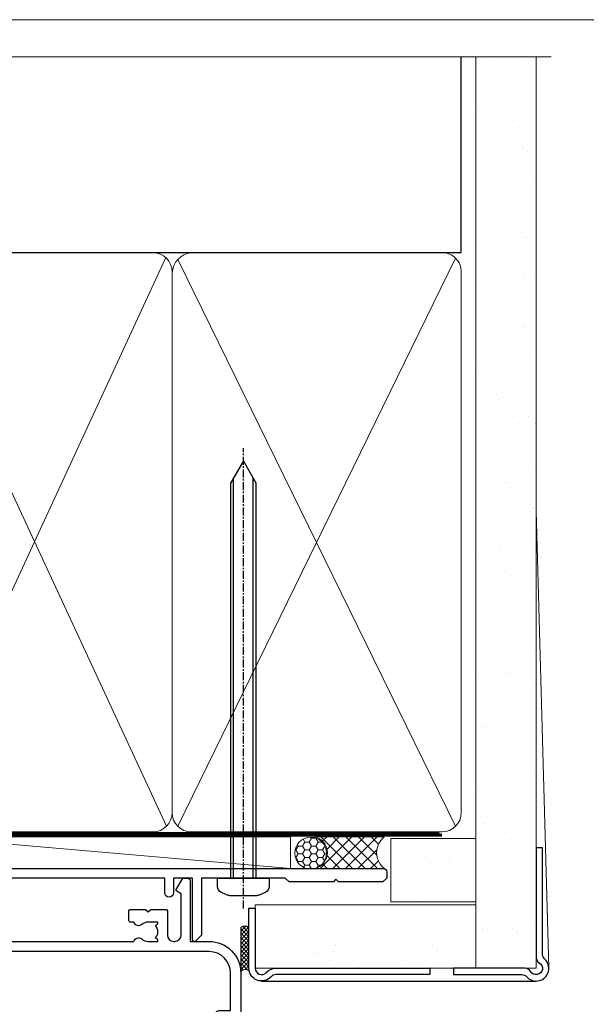
# Model space of a CAD drawing. Units: millimetres. Extents: x 0 to 224042, y -402 to 1143.
# Drawn here: x 6799 to 6889, y 539 to 695 of the extents above; entities that cross this region are included whole.
import ezdxf

# ---------------------------------------------------------------- set-up
doc = ezdxf.new("R2010")
doc.units = ezdxf.units.MM
for name, pattern in [('CENTER', [2, 1.25, -0.25, 0.25, -0.25]), ('CENTERLINE', [2, 1.25, -0.25, 0.25, -0.25]), ('Dashed', [564.4444465637206, 282.2222232818604, -282.2222232818602])]:
    doc.linetypes.add(name, pattern=pattern)
doc.layers.add('Aluminium Systems Ltd Joinery Detail', color=7, linetype='Continuous')
doc.layers.add('No Print', color=7, linetype='Continuous', plot=False)

# ---------------------------------------------------------------- blocks, each defined once
blk = doc.blocks.new('F080-21200')
at = {"flags": 128}
blk.add_lwpolyline([(1.499999999994543, 1.5), (1.500000000009095, 3.024999999999636, -0.1837465194528843), (1.885439560428496, 4.038423408327617, 0.6122479732056354), (1.400000000000546, 5.283068941077545), (1.400000000000549, 17, -0.414213562373095), (1.900000000000549, 17.5), (120.5000000000001, 17.49999999999998, 0.414213562373095), (121.0000000000001, 17.99999999999998), (121.000000000001, 18.99999999999998), (120.4000000000015, 19.59999999999943), (113.4000000000006, 19.59999999999943), (113.000000000001, 19.1999999999998), (112.6000000000004, 19.60000000000034), (105.6000000000004, 19.60000000000034), (105.000000000001, 19.00000000000089), (91.79999999997746, 19.00000000000089), (91.79999999997746, 27.91716801073254, 0.1989123673796541), (91.74142135621479, 28.05858936696982), (90.85857864374016, 28.94143207944454, 0.198912367379658), (90.71715728750284, 29.00001072320718), (90.5999999999769, 29.00001072320718, 0.414213562373095), (90.39999999997691, 28.80001072320719), (90.39999999997691, 19.00000000000089), (87.39999858884586, 19.00000000000089), (87.39999858884586, 21.30000000000017, 0.9999999999999999), (85.99999858884622, 21.30000000000017), (85.99999858884622, 19.0000000000009), (5.453731110719676, 19.00000000000182, -0.4592529226836144), (4.959442485286676, 19.57535751301202, 0.3089224212102949), (4.006716846103705, 21.55800135112804), (2.49999858885713, 22.42790554255043, 0.9999999999992361), (1.899998588853128, 21.38867505801227), (3.406716846098792, 20.51877086658715, -0.9999999999998311), (2.656716846094245, 19.21973276091376), (1.901330677217633, 19.65585516885949, 0.414213562374809), (1.628125596459515, 19.58265008810213), (1.291732411252273, 19), (0.5000000000000036, 19, 0.414213562373095), (3.552713678800501e-15, 18.5), (0, 0.4999999999999996, 0.414213562373095), (0.5, -3.704556567422526e-16), (5.55000000000291, -3.704556567422526e-16, 0.414213562373095), (6.05000000000291, 0.4999999999999996), (6.050000000002914, 3.024999999999634, 0.1837465194588357), (5.285439560428133, 5.035233318218159, 0.9999999999941463), (4.164560439548014, 4.038423408356662, -0.1837465194582998), (4.549999999993817, 3.024999999999634), (4.549999999993815, 1.5), (4.304626937549074, 1.5), (4.005251104773379, 1.85678222424576, -0.3639702342661501), (2.04474889522956, 1.856782224245762), (1.745373062453837, 1.5)], format="xyb", close=True, dxfattribs=at)
blk = doc.blocks.new('8x65 Pan')
at = {"linetype": 'CENTERLINE'}
blk.add_line((0, 4.800000000000011), (0, -67.79999999999988), dxfattribs=at)
for p, q in [((-1.531999999999925, 0), (-1.531999999999925, -63.14649816280436)), ((1.532000000000039, 0), (1.532000000000039, -63.14649816280453))]:
    blk.add_line(p, q)
blk.add_lwpolyline([(-1.796026546969983, 2.800000000000011, 0.06667674993986063), (-2.322378596749843, 2.729495664595504, 0.06234506475856143), (-3.542857445068819, 2.226610478703464, 0.2701551137951499), (-4.050000000000239, 1.356500405873334), (-4.050000000000239, 0), (4.049999999999784, 0), (4.049999999999784, 1.356500405873334, 0.2701551137951499), (3.542857445068364, 2.226610478703464, 0.06234506475854031), (2.322378596749843, 2.72949566459539, 0.06667674993988205), (1.796026546969813, 2.800000000000011)], format="xyb", close=True)
blk.add_lwpolyline([(2.032000000000096, 0), (2.032000000000039, -62.28047275902006), (0, -65.80000000000004), (-2.031999999999925, -62.28047275901994), (-2.031999999999925, 0)])
blk = doc.blocks.new('Plywood Sheet CC AC35 Liner Slider')
at = {"layer": 'Aluminium Systems Ltd Joinery Detail', "lineweight": 5}
h = blk.add_hatch(dxfattribs=at)
h.set_pattern_fill('HONEY', color=256, scale=0.2211125000000359, angle=360, style=0)
h.set_pattern_definition([(9.213864076586628e-15, (-579.8440647346538, -268.020622186199), (1.053048281250171, 0.6079775633750983), [0.7020321875001139, -1.404064375000228]), (119.9999999999999, (-579.8440647346538, -268.020622186199), (-1.053048155438884, 0.6079777812866397), [0.702032187500098, -1.404064375000196]), (59.99999999999994, (-579.8440647346538, -268.020622186199), (1.258112869470804e-07, 1.215955344661738), [-1.404064375000228, 0.7020321875001139])])
edge = h.paths.add_edge_path()
edge.add_arc((-135.3378413132054, 10.50411438517403), 2.5, 180.0000000000001, 360.00000000000006, ccw=False)
edge.add_arc((-135.3378413132054, 10.50411438517403), 2.5, 0, 180.0000000000001, ccw=False)
h = blk.add_hatch(dxfattribs=at)
h.set_pattern_fill('NET', color=256, scale=0.4422249999999999, angle=225, style=0)
h.set_pattern_definition([(315, (-1947.303316187906, 4373.742375906659), (-0.9928234407849511, -0.9928234407849515), []), (225, (-1947.303316187906, 4373.742375906659), (-0.9928234407849515, 0.9928234407849511), [])])
edge = h.paths.add_edge_path()
edge.add_line((-123.7380373322808, 13.06742094803121), (-134.4809741520576, 13.07397540693819))
edge.add_arc((-135.3173726789432, 10.60911344905617), 2.602903564714436, 283.05461229937526, 431.25644836746125, ccw=False)
edge.add_line((-134.7294296366886, 8.073481388550135), (-123.6934217675002, 8.073481388550135))
edge.add_arc((-121.7892756396373, 10.58766199517413), 3.153866927914105, 128.1626499734255, 232.8610770962096, ccw=False)
at = {"layer": 'Aluminium Systems Ltd Joinery Detail'}
h = blk.add_hatch(dxfattribs=at)
h.set_pattern_fill('AR-SAND', color=256, scale=0.15)
h.set_pattern_definition([(37.50000000000001, (-100, 0), (-0.2400046943976069, 7.341198559940135), [0, -5.791200000000001, 0, -6.476999999999999, 0, -6.191249999999999]), (7.499999999999999, (-100, 0), (6.74284924707004, 10.75237650852531), [0, -3.124200000000001, 0, -5.2197, 0, -2.00025]), (327.5, (-104.6863, 0), (11.86488555362187, 0.02155777017818643), [0, -1.905, 0, -6.858, 0, -8.9535]), (317.5, (-104.6863, 0), (11.45334678708446, 3.343939848858244), [0, -0.9524999999999999, 0, -4.495799999999999, 0, -5.1435])])
h.paths.add_polyline_path([(-122.7247890842605, 2.835955769536668), (-122.7247890842605, 12.83595576953667), (-109.3016593391831, 12.83599110797149), (-109.3016593391831, 2.835991107971495)])
h = blk.add_hatch(dxfattribs=at)
h.set_pattern_fill('AR-SAND', color=256, scale=0.15)
h.set_pattern_definition([(37.50000000000001, (-83.7219610146642, 9.458744898438454e-11), (-0.2400046943976069, 7.341198559940135), [0, -5.791200000000001, 0, -6.476999999999999, 0, -6.191249999999999]), (7.499999999999999, (-83.7219610146642, 9.458744898438454e-11), (6.74284924707004, 10.75237650852531), [0, -3.124200000000001, 0, -5.2197, 0, -2.00025]), (327.5, (-88.4082610146642, 9.458744898438454e-11), (11.86488555362187, 0.02155777017818643), [0, -1.905, 0, -6.858, 0, -8.9535]), (317.5, (-88.4082610146642, 9.458744898438454e-11), (11.45334678708446, 3.343939848858244), [0, -0.9524999999999999, 0, -4.495799999999999, 0, -5.1435])])
h.paths.add_polyline_path([(-109.3016593391831, 2.335991107971495), (-109.3016593391831, -7.664008892028505), (-144.0841860107969, -7.66404423055792), (-144.0841860107969, 2.33595576944208)])
at = {"layer": 'Aluminium Systems Ltd Joinery Detail', "lineweight": 5}
h = blk.add_hatch(dxfattribs=at)
h.set_pattern_fill('ANSI37', color=256, scale=0.15)
h.set_pattern_definition([(45.00000000000001, (-305.7519533580446, -560.2450245032342), (-0.3367596045400932, 0.3367596045400932), []), (135, (-305.7519533580446, -560.2450245032342), (-0.3367596045400932, -0.3367596045400932), [])])
edge = h.paths.add_edge_path()
edge.add_arc((-145.6938930276767, -1.93148656608173), 0.9866125402710012, 51.83121232280979, 132.263901216659)
edge.add_line((-146.3574357209338, -1.201339047533111), (-146.3574357209338, -8.209565235403716))
edge.add_arc((-145.6473050595371, -8.721057639977516), 0.8751628626695301, 45.838321747589305, 144.2355755388267, ccw=False)
edge.add_arc((-143.084186010846, -7.664044230565196), 1.99999999995119, 179.9999999997916, 192.3918244982081, ccw=False)
edge.add_line((-145.0841860107969, -7.66404423055792), (-145.0841860107972, -1.155818042687315))
blk.add_line((-196.1663834017272, 13.07397540694001, 1.000000000000011), (-138.5368113046975, 8.073481388550135, 2.000000000000011), dxfattribs=at)
at = {"layer": 'Aluminium Systems Ltd Joinery Detail'}
for p, q in [((-146.3574357209329, -1.201339047529473, 2.000000000000031), (-146.3574357209329, -8.209565235400078, 2.000000000000031)), ((-143.0841860107969, -9.66404423055792, 2.000000000000031), (-99.8033668727453, -9.66439044465369))]:
    blk.add_line(p, q, dxfattribs=at)
at = {"layer": 'Aluminium Systems Ltd Joinery Detail', "lineweight": 5, "elevation": 1.000000000000011}
blk.add_lwpolyline([(-196.1663834017272, 13.07397540694001), (-138.5368113047057, 13.07397540694001), (-138.5368113046975, 8.073481388550135), (-196.1663834017318, 8.073481388550135)], close=True, dxfattribs=at)
blk.add_lwpolyline([(-134.7547802561353, 13.07911964105369), (-123.7380373322808, 13.06742094803121, 0.4915106188759529), (-123.6934217675002, 8.073481388550135), (-134.7294296366886, 8.073481388550135, 0.8101017670941715)], format="xyb", close=True, dxfattribs=at)
at = {"layer": 'Aluminium Systems Ltd Joinery Detail', "lineweight": 5}
for points in [[(-122.7247890842605, 2.835955769536668), (-109.3016593391831, 2.835991107971495), (-109.3016593391831, 12.83599110797149), (-122.7247890842605, 12.83595576953667)], [(-144.0841860107969, -7.66404423055792), (-109.3016593391831, -7.664008892028505), (-109.3016593391831, 2.335991107971495), (-144.0841860107969, 2.33595576944208)]]:
    blk.add_lwpolyline(points, close=True, dxfattribs=at)
at = {"layer": 'Aluminium Systems Ltd Joinery Detail'}
blk.add_lwpolyline([(-144.0841860107969, 1.83595576944208), (-144.0841860107969, -7.66404423055792, 0.6885002580691579), (-142.3388300182971, -8.330710897222161, -0.2134217652833945), (-140.8481180332976, -7.66404423055792), (-116.5841860107967, -7.66404423055792), (-116.5841860107967, -8.66404423055792), (-140.8481180332976, -8.66404423055792, 0.2134217652833893), (-141.5934740257974, -8.99737756389004, -0.6885002580691693), (-145.0841860107969, -7.66404423055792), (-145.0841860107969, 1.83595576944208)], format="xyb", close=True, dxfattribs=at)
at = {"layer": 'Aluminium Systems Ltd Joinery Detail', "lineweight": 5, "ltscale": 0.12}
blk.add_circle((-135.3378413132054, 10.50411438517403, 2.000000000000011), 2.5, dxfattribs=at)
at = {"layer": 'Aluminium Systems Ltd Joinery Detail', "lineweight": 5}
for centre, radius, start, end in [((-145.6939190800906, -1.930757864483894, 2.000000000000031), 0.9860558519677073, 51.80385569435697, 132.2912578451909), ((-145.6473050595362, -8.721057639981154, 2.000000000000031), 0.8751628626701816, 45.83832174771166, 144.2355755386856)]:
    blk.add_arc(centre, radius, start, end, dxfattribs=at)
at = {"layer": 'Aluminium Systems Ltd Joinery Detail', "color": 0, "xscale": -1, "rotation": 180}
blk.add_blockref('8x65 Pan', (-145.9574608998371, 6.576425549839769, 2.000000000000021), dxfattribs=at)
at = {"layer": 'Aluminium Systems Ltd Joinery Detail', "xscale": -1, "rotation": 180}
blk.add_blockref('F080-21200', (-244.3574608998265, 25.57642554983977, 2.000000000000021), dxfattribs=at)
blk = doc.blocks.new('Page Layout')
at = {"layer": 'Aluminium Systems Ltd Joinery Detail', "color": 8, "lineweight": 5}
blk.add_lwpolyline([(0, 694.6394637946069), (0, 0), (553.0825377109722, 0), (553.0825377109722, 694.6394637946069)], close=True, dxfattribs=at)
blk = doc.blocks.new('Page Layout Group')
at = {"layer": 'No Print'}
blk.add_blockref('Page Layout', (6600, 0), dxfattribs=at)
blk = doc.blocks.new('F211-21055')
at = {"layer": 'Aluminium Systems Ltd Joinery Detail', "linetype": 'Continuous', "flags": 128}
for points in [[(94.59999999999849, 45.00000001105582, 0.414213562373095), (94.09999999999849, 44.50000001105582), (94.1000000000003, 42.90000001105363, 0.9999999999999999), (95.09999999999485, 42.90000001105363), (95.09999999999849, 44.00000001105582), (96.59999999999849, 44.00000001105582), (96.59999999999849, 36.30000001105509), (95.09999999999849, 36.30000001105509), (95.1000000000003, 37.40000001105363, 0.9999999999999999), (94.09999999999485, 37.40000001105363), (94.10000000000394, 34.15000148975923, 0.9999999999979788), (95.00000295741478, 34.15000148976105), (95.00000295741478, 34.90000001105363), (96.59999999999849, 34.90000001105363), (96.59999999999849, 21.90001072322593), (95.00000295741478, 21.90001072322593), (95.00000295741478, 22.65001072322593, 0.9999999999999999), (94.10000295741332, 22.65001072322593), (94.10000295741332, 21.40001072322593, 0.414213562373095), (94.60000295741332, 20.90001072322593), (96.39999999999776, 20.90001072322593), (96.39999999999776, 15.00001072320447, -0.414213562373095), (92.9999999999963, 11.60001072320301), (56.60000000000224, 11.60001072320108), (56.60000000000224, 20.90001072322593), (58.59999704258377, 20.90001072322593, 0.414213562373095), (59.09999704258377, 21.40001072322593), (59.09999704258558, 22.65001072322593, 0.9999999999999999), (58.19999704258595, 22.65001072322593), (58.19999704258595, 21.90001072322593), (56.60000000000224, 21.90001072322593), (56.60000000000224, 34.90000001105363), (58.19999704258595, 34.90000001105363), (58.19999704258777, 34.15000148976105, 0.9999999999979788), (59.0999999999986, 34.15000148975923), (59.10000000000224, 37.40000001105363, 0.9999999999999999), (58.10000000000224, 37.40000001105363), (58.10000000000224, 36.30000001105509), (56.60000000000224, 36.30000001105509), (56.60000000000224, 44.00000001105582), (58.10000000000224, 44.00000001105582), (58.10000000000406, 42.90000001105363, 0.9999999999999999), (59.0999999999986, 42.90000001105363), (59.10000000000224, 44.50000001105582, 0.414213562373095), (58.60000000000224, 45.00000001105582), (32.20000000000078, 45.00000001105582, 0.414213562373095), (31.70000000000078, 44.50000001105582), (31.7000000000026, 43.20000001105291, 0.9999999999999999), (32.60000000000042, 43.20000001105291), (32.60000000000224, 44.00000001105582), (34.10000000000224, 44.00000001105582), (34.10000000000224, 38.500000011054), (32.60000000000224, 38.500000011054), (32.60000000000224, 39.30000001105509, 0.9999999999999999), (31.70000000000078, 39.30000001105509), (31.70000000000078, 38.00000001105218, 0.4142135623720295), (32.20000000000078, 37.500000011054), (33.79999999999933, 37.500000011054), (33.79999999999933, 29.80000001105509), (32.10000000000224, 29.80000001105509, 0.9999999999999999), (32.10000000000224, 29.00000001105582), (33.79999999999933, 29.00000001105582), (33.79999999999933, 26.00000001100852), (23.48871270556089, 26.00000001105582, 0.2679793930049327), (23.05567182911187, 25.74995120493986), (21.75700000000148, 23.50000001105582), (17.20000000000078, 23.50000001105582), (17.20000000000078, 25.00000001105582), (18.70000000000078, 25.00000001105582, 0.9999999999999999), (18.70000000000078, 26.00000001105582), (0.500000000003638, 26.00000001105582, 0.414213562373095), (3.637978807091713e-12, 25.50000001105582), (0, 0.499999999998181, 0.4142135623741606), (0.500000000003638, 0), (1.133973229287278, 0), (2.173203669606721, 1.799999923418, 0.4142135623710248), (2.099998588848109, 2.073205004175179), (1.399998588854999, 2.477350192608355), (1.399998588858637, 9.005010723209125, -0.4142135623728952), (2.399998588858637, 10.00501072320844), (2.574987825535629, 10.00501072320844, -0.4142135623684), (3.574987825511982, 9.005010723224586), (3.574987825581104, 5.150010723209562, 0.414213562373095), (3.774987825581832, 4.950010723208834), (6.19998782564295, 4.950010723208834), (6.599987825640767, 5.350010723210289), (6.999987825642222, 4.950010723208834), (9.42498782570334, 4.950010723208834, 0.414213562373095), (9.624987825704068, 5.150010723209562), (9.624987825704068, 6.750010723244486, 0.4142135623757589), (9.424987825699702, 6.950010723243395), (8.841113796066622, 6.950010723208834, 0.5666580929717264), (7.613411233860518, 7.335450283632099, -0.1837465194457093), (6.599987825593246, 6.950010723208948), (5.074987825584742, 6.950010723192463), (5.074987825584742, 7.195383785661761), (5.431770049830504, 7.494759618435637, -0.3639702342664086), (5.431770049830504, 9.455261827981303), (5.074987825584742, 9.75463766075336), (5.074987825584742, 10.00001072316081), (6.599987825586197, 10.00001072320811, -0.1837465194618356), (7.613411233951695, 9.614571162754032, 0.5666580929865322), (8.8411137961794, 10.00001072320811), (28.19998923666941, 10.00001072320811), (28.59998923667087, 10.40001072320774), (28.99998923666868, 10.00001072320811), (33.79999858898742, 10.00001072320811), (33.79999858898742, 2.477350192606536), (33.09999858899033, 2.073205004175179, 0.41421356237675), (33.02679350823593, 1.799999923416181), (34.06602399007539, -7.191738404799253e-08), (34.69999864413336, -1.993612386286259e-09, 0.4142135300680742), (35.19999858893794, 0.4999999979825134), (35.19999858893794, 10.00001072318378), (42.75887261849726, 10.00001072320924, 0.5666580929712992), (43.98657518070291, 9.61457116278575, -0.1837465194457624), (44.99999858897132, 10.00001072320947), (46.52499858897824, 10.00001072322448), (46.52499858897824, 9.754637660755634), (46.16821636473384, 9.455261827981758, -0.3639702342668763), (46.16821636473429, 7.494759618437001), (46.52499858897824, 7.195383785663125), (46.52499858897824, 6.950010723255218), (44.99999858897905, 6.950010723208834, -0.1837465194615923), (43.98657518061287, 7.335450283662794, 0.5666580929875366), (42.75887261838358, 6.950010723208152), (42.17499858880825, 6.950010723218838, 0.4142135623784227), (41.97499858880479, 6.75001072321902), (41.97499858880525, 5.15001072318546, 0.414213562373095), (42.17499858880507, 4.950010723185642), (44.59999858886709, 4.950010723185642), (44.99999858886673, 5.350010723185733), (45.39999858886637, 4.950010723185642), (47.82499858892658, 4.950010723185642, 0.414213562373095), (48.02499858892639, 5.15001072318546), (48.02499858892639, 9.00001072318355, -0.4142135623730284), (49.02499858892639, 10.00001072318332), (54.7999985887937, 10.00001072318378), (54.7999985887937, 0.4999999979825134, 0.4142135300680742), (55.29999853364558, -2.017486622207798e-09), (55.8203777283266, -5.941274139331654e-08, 0.2679492219856777), (55.99358283114231, 0.09999994058784978), (56.9732036695446, 1.796753004867242, 0.4142135623744941), (56.89999858878861, 2.069958085625331), (56.19999858879333, 2.474103274057825), (56.19999858879333, 10.00001072318332), (81.15894358167913, 10.00001072318287, 0.5666580929713221), (82.3866461438842, 9.61457116275983, -0.1837465194457439), (83.40006955215307, 10.0000107231831), (84.92506955215998, 10.0000107231981), (84.92506955215998, 9.754637660729259), (84.56828732791558, 9.455261827955383, -0.363970234266879), (84.56828732791604, 7.494759618410512), (84.92506955215998, 7.19538378563675), (84.92506955215998, 6.950010723228843), (83.40006955216035, 6.950010723182459, -0.1837465194615955), (82.38664614379462, 7.335450283636533, 0.5666580929875802), (81.1589435815709, 6.950010723208152), (80.5750093520183, 6.950010723218838, 0.4142135623784227), (80.37500935201484, 6.75001072321902), (80.3750093520153, 5.15001072318546, 0.414213562373095), (80.57500935201512, 4.950010723185642), (83.00000935207703, 4.950010723185642), (83.40000935207667, 5.350010723185733), (83.8000093520763, 4.950010723185642), (86.22500935213651, 4.950010723185642, 0.414213562373095), (86.42500935213633, 5.15001072318546), (86.42500935213633, 9.00001072318355, -0.414213562373095), (87.42500935213724, 10.00001072318355), (87.59999858879104, 10.00001072318355, -0.4142135623729286), (88.59999858879104, 9.000010723184005), (88.59999858879422, 2.474103274057597), (87.89999858880032, 2.069958085625785, 0.4142135623744942), (87.82679350804386, 1.796753004867242), (88.80641434644616, 0.09999994058784978, 0.2679492219856716), (88.97961944926232, -5.941296876699198e-08), (89.50000005507849, -2.016804501181468e-09, 0.4142135300680742), (89.99999999993037, 0.4999999979831955), (89.99999999993037, 10.00001072318275), (93.00000000010908, 10.00001072320811, 0.4142135623741605), (98.00000000010908, 15.0000107232263), (97.99999999999994, 44.50000001105582, 0.414213562373095), (97.49999999999994, 45.00000001105582)], [(54.99999999992002, 22.10000001097615), (54.99999999987909, 11.60001072320119), (1.60000000000224, 11.60001072320301), (1.60000000000224, 22.10000001105436), (2.800000000002967, 22.10000001105436, 0.9999999999999999), (2.800000000002967, 22.90000001105727), (1.60000000000224, 22.90000001105545), (1.60000000000224, 24.40000001105545), (15.80000000000297, 24.40000001105363), (15.80000000000297, 23.50000001105582, 0.4142135623723341), (17.2000000000026, 22.10000001105436), (21.75700000000148, 22.10000001105436, 0.2679793930047428), (22.96951445405654, 22.80013666817285), (23.89295557556767, 24.40000001105363), (33.80000000006845, 24.40000001105363, 0.414213562373761), (35.40000000007427, 26.00000001105946), (35.40000000000515, 43.40000001105363), (54.99999999999642, 43.40000001105363), (54.99999999992002, 22.90000001097724), (53.79999999991929, 22.90000001097724, 0.9999999999999999), (53.79999999991929, 22.10000001097433)]]:
    blk.add_lwpolyline(points, format="xyb", close=True, dxfattribs=at)
blk = doc.blocks.new('F178-20621')
blk.add_lwpolyline([(28.00000034456156, 0.2999997005294972, 0.414213562373095), (28.30000034456447, -2.994734131789301e-07), (29.20000034455865, -2.994588612637017e-07, 0.414213562373095), (29.50000034456519, 0.2999997005440491), (29.500000344547, 52.49999970053386, 0.414213562373095), (29.000000344547, 52.99999970053386), (26.7000003445259, 52.99999970053386, 0.414213562373095), (26.2000003445259, 52.49999970053386), (26.2000003445259, 51.29999970053677, 0.9999999999999999), (27.10000034452736, 51.29999970053677), (27.10000034452372, 51.94999970053095), (28.50000034452518, 51.94999970053095), (28.50000034452518, 46.54999970053677), (27.10000034452372, 46.54999970053677), (27.10000034452736, 47.19999970053095, 0.9999999999999999), (26.2000003445259, 47.19999970053095), (26.2000003445259, 46.49999970053386, 0.414213562373095), (27.2000003445259, 45.49999970053386), (28.000000344547, 45.49999970054841), (28.00000034454882, 41.399999700541, 0.999999999998863), (28.00000034454882, 40.59999970054105), (28.00000034454882, 40.399999700541, 0.9999999999999999), (28.00000034454882, 39.59999970054105), (28.00000034454882, 39.399999700541, 0.9999999999999999), (28.00000034454882, 38.59999970054105), (28.00000034455064, 33.99999970053386), (1.500000344568832, 33.99999970052659), (1.500000344568832, 45.49999970054841), (2.300000344589932, 45.49999970053386, 0.414213562373095), (3.300000344589932, 46.49999970053386), (3.300000344589932, 47.19999970053095, 0.9999999999999999), (2.400000344588477, 47.19999970053095), (2.400000344592115, 46.54999970053677), (1.00000034459066, 46.54999970053677), (1.00000034459066, 51.94999970053095), (2.400000344592115, 51.94999970053095), (2.400000344588477, 51.29999970053677, 0.9999999999999999), (3.300000344589932, 51.29999970053677), (3.300000344589932, 52.49999970053386, 0.414213562373095), (2.800000344589932, 52.99999970053386), (0.5000003445688321, 52.99999970053386, 0.4142135623667018), (3.445651941547112e-07, 52.49999970053386), (3.445615561759041e-07, 0.2999997005294972, 0.4142135623695433), (0.3000003445608286, -2.994734131789301e-07), (1.200000344565922, -2.994734131789301e-07, 0.4142135623730953), (1.500000344565194, 0.2999997005294972), (1.500000344557918, 21.20064657078547), (1.850000344560101, 21.20064657079251, 0.9999999999909049), (1.850000344552825, 22.00064657078815), (1.50000034455428, 22.00064657078815), (1.500000344561556, 31.99999970054841), (11.08393978859516, 31.99999970054114, -0.5405749386254305), (11.54219735810096, 31.29999970053655, 0.3126001711357732), (12.31250034455792, 27.38830828835239, 1.000000000000056), (13.28750034455646, 28.39298485322547, -2.466334938331496), (16.21250034455937, 28.3929848532257, 1.000000000001837), (17.18750034456156, 27.38830828835262, 0.3126001711356699), (17.95780333102215, 31.29999970053677, -0.5405749386292558), (18.41606090051704, 31.99999970054091), (28.00000034455428, 31.99999970054841), (28.00000034455428, 22.00064657078838), (27.65000034456301, 22.00064657078815, 0.9999999999909049), (27.65000034455574, 21.20064657079251), (28.00000034455792, 21.20064657078501)], format="xyb", close=True)
blk = doc.blocks.new('DY221-Comp')
blk.add_lwpolyline([(-1.819871826605237, -0.8847475032970114), (-2.101763809020483, -0.9602802323379838, 0.3394542588633712), (-2.249999999999986, -1.1534653975958), (-2.25, -1.800000000000023, -0.1052493344124674), (-2.267337635713675, -1.881452198701658), (-3.79334408928418, -5.303630496754121, -0.9133919180647162), (-4.735844364969743, -4.981867646145822), (-3.771331644650719, -1.015104479072153, 0.1257362244887155), (-3.772484225380808, -0.9160877285099478), (-4.004079121606921, -0.05176380945898029, -0.1316524975874038), (-4.004079121606921, 0.05176380858204754), (-3.772484225380808, 0.9160877285099029, 0.1257362244887155), (-3.771331644650719, 1.015104479072108), (-4.735844364969743, 4.981867646145777, -0.913391918064716), (-3.79334408928418, 5.303630496754077), (-2.267337635713675, 1.881452198701614, -0.1052493344124674), (-2.25, 1.799999999999978), (-2.249999999999986, 1.153465397595762, 0.3394542588633712), (-2.101763809020483, 0.960280232337946), (-1.819871826605237, 0.8847475032969736)], format="xyb")
blk.add_lwpolyline([(0, 1.124999999999981), (-0.301442841485013, -1.887379141862766e-14), (1.4210854715202e-14, -1.125000000000033), (-1.4210854715202e-14, -2.500000000000004), (-1, -2.499999999999976), (-1, -1.118033988749891, -0.447213595499958), (-2.25, -4.662936703425657e-15, -0.4472135954999584), (-1, 1.118033988749853), (-1, 2.499999999999953), (0, 2.499999999999953)], format="xyb", close=True)
blk = doc.blocks.new('DY425')
blk.add_lwpolyline([(3.250000015912484, 5.806301018590016), (3.25000001591247, 7.743897657258461), (4.250000015912473, 8.36876700916779), (4.25000001591248, 9.8687670091678), (0.3278039457857211, 9.525619316905786, 0.3639702342661976), (0.1459961547169009, 9.343811525836966), (1.591248022236869e-08, 7.675068023301147), (1.75000001591247, 7.67506802330114), (1.750000015912477, 4.675068023301147), (1.591248022236869e-08, 4.521962862130788), (1.591248022236869e-08, 4.221962862130777), (1.750000015912473, 2.136394075090919), (2.298249006995068, 4.456680358089216e-09), (2.701751024829882, 4.456680358089216e-09), (3.035763767747987, 1.301567093668172), (4.250000015912473, 1.893789682115926), (4.25000001591247, 2.693789682115952), (3.25000001591247, 2.606301018590013), (3.250000015912466, 4.606057093550067), (4.250000015912473, 5.093789682115926), (4.25000001591247, 5.893789682115944)], format="xyb", close=True)
blk = doc.blocks.new('PB69750-4B')
for p, q in [((-1.750000000000014, 0.5), (-3.322276449314941, 7.321139697068929)), ((-1.431818181818187, 0.5), (-2.721879321754528, 7.380097546926656)), ((-1.113636363636374, 0.5), (-2.119293789530161, 7.427384292916386)), ((-0.7954545454545467, 0.5), (-1.515002302965286, 7.462919719820221)), ((-0.4772727272727337, 0.5), (-0.9094902062915224, 7.486643546856435)), ((-0.1590909090909065, 0.5), (-0.3032449143314011, 7.498515529937265)), ((0.1590909090909207, 0.5), (0.3032449143314011, 7.498515529937265)), ((0.4772727272727337, 0.5), (0.9094902062915367, 7.486643546856435)), ((0.795454545454561, 0.5), (1.515002302965286, 7.462919719820221)), ((1.113636363636374, 0.5), (2.119293789530161, 7.427384292916386)), ((1.431818181818201, 0.5), (2.721879321754528, 7.380097546926656)), ((1.750000000000014, 0.5), (3.322276449314955, 7.321139697068929))]:
    blk.add_line(p, q)
blk.add_lwpolyline([(-3.450000000000003, 0), (3.450000000000003, 0), (3.450000000000003, 0.5), (-3.450000000000003, 0.5)], close=True)
blk = doc.blocks.new('SH270B')
blk.add_blockref('PB69750-4B', (0, 0))
blk = doc.blocks.new('AC35 Sliding Door Head')
at = {"layer": 'Aluminium Systems Ltd Joinery Detail', "lineweight": 5}
h = blk.add_hatch(dxfattribs=at)
h.set_pattern_fill('NET', color=256, scale=0.5, angle=-45.00000000000003)
h.set_pattern_definition([(314.9999999999999, (456.539712189292, -323.2359824573809), (1.122532015133645, 1.122532015133644), []), (44.99999999999994, (456.539712189292, -323.2359824573809), (-1.122532015133644, 1.122532015133645), [])])
edge = h.paths.add_edge_path()
edge.add_line((-144.8064432290603, -27.3088560288993), (-144.8064432290621, -27.21727395923244))
edge.add_arc((-134.1991846166766, -22.30885602890385), 11.68787841521306, 204.8319352717457, 205.3276199956492)
edge.add_line((-144.7635824626896, -27.3088560288993), (-144.8064432290603, -27.3088560288993))
edge = h.paths.add_edge_path()
edge.add_arc((-149.8888900258307, 1.321350247096234), 26.68783599326924, 259.1833199264915, 280.7798162743573, ccw=False)
edge.add_line((-154.8973234094456, -24.89231384332697), (-154.8973234094456, -27.80324553552555))
edge.add_line((-154.8973234094456, -27.80324553552555), (-144.8973234094456, -27.803245535511))
edge.add_line((-144.8973234094456, -27.803245535511), (-144.8973234094465, -24.89553081678787))
h = blk.add_hatch(dxfattribs=at)
h.set_pattern_fill('NET', color=256, scale=0.5, angle=-45.00000000000003)
h.set_pattern_definition([(314.9999999999999, (399.4806053111179, -280.2343501820528), (1.122532015133645, 1.122532015133644), []), (44.99999999999994, (399.4806053111179, -280.2343501820528), (-1.122532015133644, 1.122532015133645), [])])
edge = h.paths.add_edge_path()
edge.add_line((-87.74733635088796, -70.31048830422742), (-87.74733635088978, -70.21890623456011))
edge.add_arc((-77.1400777384506, -65.31048830423242), 11.68787841526074, 204.8319352716351, 205.3276199955386)
edge.add_line((-87.70447558451724, -70.31048830422742), (-87.74733635088796, -70.31048830422742))
edge = h.paths.add_edge_path()
edge.add_arc((-91.83193497336015, -52.27451702849748), 16.12503820224115, 255.6141318677278, 284.33978838423303, ccw=False)
edge.add_line((-95.83821653127325, -67.8939461186551), (-95.83821653127325, -70.80487781085367))
edge.add_line((-95.83821653127325, -70.80487781085367), (-87.83821653127325, -70.80487781083912))
edge.add_line((-87.83821653127325, -70.80487781083912), (-87.83821653127416, -67.89716309211553))
at = {"layer": 'Aluminium Systems Ltd Joinery Detail', "lineweight": 5, "ltscale": 3}
for p, q in [((-143.9016293131945, -24.80283094301512), (-143.9016293131945, -91.47650894432991)), ((-142.9016293131945, -24.80283094301512), (-142.9016293131945, -91.47650894432991)), ((-141.9016293131945, -24.80283094301512), (-141.9016293131945, -91.47650894432991)), ((-140.9016293131945, -24.80283094301512), (-140.9016293131945, -91.47650894432991)), ((-139.9016293131945, -24.80283094301512), (-139.9016293131945, -91.47650894432991)), ((-159.8973234094456, -24.89231384332516), (-159.8973234094456, -91.47650894432991)), ((-158.8973234094456, -24.89231384332697), (-158.8973234094456, -91.47650894432991)), ((-157.8973234094456, -24.89231384332697), (-157.8973234094456, -91.47650894432991)), ((-156.8973234094456, -24.89231384332697), (-156.8973234094456, -91.47650894432991)), ((-155.8973234094456, -24.89231384332697), (-155.8973234094456, -91.47650894432991)), ((-99.83821653127325, -67.89394611865464), (-99.83821653127325, -91.47650894432945)), ((-98.83821653127325, -67.8939461186551), (-98.83821653127325, -91.47650894432991)), ((-97.83821653127325, -67.8939461186551), (-97.83821653127325, -91.47650894432991)), ((-96.83821653127325, -67.8939461186551), (-96.83821653127325, -91.47650894432991)), ((-86.82999740174546, -67.89394611865418), (-86.82999740174546, -91.476508944329)), ((-85.82999740174546, -67.89394611865464), (-85.82999740174546, -91.47650894432945)), ((-84.82999740174546, -67.89394611865464), (-84.82999740174546, -91.47650894432945)), ((-83.82999740174546, -67.89394611865464), (-83.82999740174546, -91.47650894432945))]:
    blk.add_line(p, q, dxfattribs=at)
at = {"layer": 'Aluminium Systems Ltd Joinery Detail', "lineweight": 5}
for p, q in [((-144.8973234094456, -31.67458651067454), (-154.8973234094456, -27.803245535511)), ((-144.8973234094456, -27.803245535511), (-154.8973234094456, -31.67458651067454)), ((-87.83821653127325, -74.67621878600266), (-95.83821653127325, -70.80487781083912)), ((-87.83821653127325, -70.80487781083912), (-95.83821653127325, -74.67621878600266))]:
    blk.add_line(p, q, dxfattribs=at)
at = {"layer": 'Aluminium Systems Ltd Joinery Detail', "linetype": 'Continuous', "lineweight": 5}
blk.add_line((-167.8740942305603, -37.85279406577808), (-167.8740942305603, -91.47650894432991), dxfattribs=at)
at = {"layer": 'Aluminium Systems Ltd Joinery Detail'}
blk.add_line((-70.5226339265655, -38.46064502007437), (-70.5226339265655, -91.47650894432991), dxfattribs=at)
blk.add_lwpolyline([(-163.793834410335, -29.30288113296092), (-166.3938344103344, -29.30288113296092), (-166.3938344103344, -19.50283113296109), (-164.2938344103368, -19.50283113296109), (-164.2938344103368, -21.00283113296109, 1), (-163.2938344103368, -21.00283113296109), (-163.2938344103368, -19.50283113296109), (-148.8437594103343, -19.50283113296109, 0.4142135623730951), (-148.0937594103343, -18.75283113296109), (-148.0937594103343, -16.55283113300129, 0.414210532603183), (-148.8437516521153, -15.80283113304131), (-150.5941584625934, -15.80281595627685, 0.6681823785842405), (-150.7355818876895, -16.14423731250326), (-150.135560454446, -16.74425874574672, 0.1989162654631827), (-149.994136098433, -16.80283738948719), (-149.2937594103341, -16.80283113296127), (-149.2937594103341, -18.30283113296127), (-166.3938344103344, -18.30283113296127), (-166.8938344103344, -17.80283113296036), (-167.8938344103344, -17.80283113296127), (-167.8938344103344, -36.80288113296092), (-163.793834410335, -36.80288113296092, 0.4142141725675061), (-163.2938344103368, -36.30288009129481), (-163.2938369103358, -35.10288019546397, 0.9999971726229095), (-164.1938319103283, -35.10287952582485), (-164.1938344103346, -35.80288113296092), (-165.5938344103342, -35.80288113296092), (-165.5938344103342, -34.85288363296104, 0.6681786379192987), (-165.9352557665716, -34.71146227672443), (-166.4938344103339, -35.27004092048674), (-166.4938344103339, -30.8357213454351), (-165.9352557665716, -31.39429998919832, 0.6681786379192988), (-165.5938344103342, -31.2528786329608), (-165.5938344103342, -30.30288113296092), (-164.1938344103346, -30.30288113296092), (-164.1938319103283, -31.00288274009699, 0.9999971726229092), (-163.2938369103358, -31.00288207045787), (-163.2938344103368, -29.80288217462794, 0.4142141725674394)], format="xyb", close=True, dxfattribs=at)
at = {"layer": 'Aluminium Systems Ltd Joinery Detail', "lineweight": 5}
for points in [[(-160.8973234094456, -91.47650894432991), (-160.8973234094456, -24.98577788873763), (-159.8942473248508, -23.89231384332697), (-155.8973850615193, -23.89231384332697), (-154.8973234094456, -24.89231384332697), (-154.8973234094456, -91.47650894432991)], [(-144.9016293131945, -91.47650894432991), (-144.9016293131945, -24.89629498842578), (-143.8985532285997, -23.80283094301512), (-139.9016909652682, -23.80283094301512), (-138.9016293131945, -24.80283094301512), (-138.9016293131945, -91.47650894432991)], [(-100.8382165312732, -91.47650894432991), (-100.8382165312732, -67.8939461186551), (-99.84303358967463, -66.8939461186551), (-96.83827818334703, -66.8939461186551), (-95.83821653127325, -67.8939461186551), (-95.83821653127325, -91.47650894432991)], [(-87.82999740174546, -91.47650894432945), (-87.82999740174546, -67.89394611865464), (-86.83481446014684, -66.89394611865464), (-83.83005905381924, -66.89394611865464), (-82.82999740174546, -67.89394611865464), (-82.82999740174546, -91.47650894432945)]]:
    blk.add_lwpolyline(points, dxfattribs=at)
for points in [[(-144.8973234094456, -27.803245535511), (-154.8973234094456, -27.803245535511), (-154.8973234094456, -31.67458651067454), (-144.8973234094456, -31.67458651067454)], [(-87.83821653127325, -70.80487781083912), (-95.83821653127325, -70.80487781083912), (-95.83821653127325, -74.67621878600266), (-87.83821653127325, -74.67621878600266)]]:
    blk.add_lwpolyline(points, close=True, dxfattribs=at)
at = {"layer": 'Aluminium Systems Ltd Joinery Detail', "linetype": 'Continuous', "lineweight": 5}
blk.add_lwpolyline([(-66.59723375691192, -91.47650894432991), (-112.7235685758778, -91.47650894432991), (-113.5870739064912, -88.61391432944401), (-113.8370739064912, -94.25234375007312), (-114.741571976544, -91.47650894432991), (-171.7527410903249, -91.47650894432991)], dxfattribs=at)
at = {"layer": 'Aluminium Systems Ltd Joinery Detail', "lineweight": 5}
for centre, radius, start, end in [((-149.906555007673, 3.797864196253158), 29.12886931597957, 260.1346049067612, 279.9022588924722), ((-91.8281633041288, -50.94785729355772), 17.41408778410823, 256.6866556228502, 283.2453727299733)]:
    blk.add_arc(centre, radius, start, end, dxfattribs=at)
at = {"layer": 'Aluminium Systems Ltd Joinery Detail', "xscale": -1}
for name, p, rotation in [('F211-21055', (-168.5226339265655, 8.197168878094544), 180), ('DY425', (-165.0971431864709, -29.2477110955233), 180), ('SH270B', (-71.92263392656787, -31.95283113296091), 90), ('DY425', (-105.1854996266547, -72.19929337084795), 180)]:
    blk.add_blockref(name, p, dxfattribs=dict(at, rotation=rotation))
at = {"layer": 'Aluminium Systems Ltd Joinery Detail'}
for p in [(-134.4226339265633, -33.05283113296036), (-78.18219085058536, -76.00446340828466)]:
    blk.add_blockref('DY221-Comp', p, dxfattribs=at)
for name, p, rotation in [('F178-20621', (-77.18219050599419, -26.80446370775462), 180), ('SH270B', (-111.9226339265633, -31.95283113296091), 270)]:
    blk.add_blockref(name, p, dxfattribs=dict(at, rotation=rotation))
blk = doc.blocks.new('90mm Framing Head CC Gib')
at = {"layer": 'Aluminium Systems Ltd Joinery Detail'}
h = blk.add_hatch(dxfattribs=at)
h.set_pattern_fill('AR-SAND', color=0, scale=0.15)
h.set_pattern_definition([(37.50000000000001, (61.66045092490373, 88.74499579476469), (-0.2400046943976069, 7.341198559940135), [0, -5.791200000000001, 0, -6.476999999999999, 0, -6.191249999999999]), (7.499999999999991, (61.66045092490373, 88.74499579476469), (6.74284924707004, 10.75237650852531), [0, -3.124199999999989, 0, -5.219699999999976, 0, -2.000249999999988]), (327.5, (56.97415092490365, 88.74499579476469), (11.86488555362187, 0.02155777017818536), [0, -1.905, 0, -6.858, 0, -8.9535]), (317.5, (56.97415092490365, 88.74499579476469), (11.45334678708446, 3.343939848858243), [0, -0.9524999999999999, 0, -4.495799999999999, 0, -5.1435])])
h.paths.add_polyline_path([(180.61357942141, 88.7708279423432), (171.1135900387524, 88.7708279423432), (171.113590038753, -54.99215190844598), (180.6135794214105, -54.99215190844598)])
at = {"layer": 'Aluminium Systems Ltd Joinery Detail', "color": 0}
for p, q in [((168.8134264280377, 57.89868953384575, -1.000000000000025), (168.8134264280376, 88.7708279423432, -1.000000000000025)), ((79.90872482396972, 57.89868953384575, -1.000000000000025), (168.8134264280374, 57.89868953384575, -1.000000000000025))]:
    blk.add_line(p, q, dxfattribs=at)
at = {"layer": 'Aluminium Systems Ltd Joinery Detail', "color": 0, "linetype": 'Dashed'}
blk.add_line((79.90702482397339, 57.89868953384575, -1.000000000000032), (79.90702482397327, 87.85822892512624, -1.000000000000032), dxfattribs=at)
at = {"layer": 'Aluminium Systems Ltd Joinery Detail', "color": 0, "lineweight": 5}
for p, q in [((80.79699455334858, -32.57602768084325, -1.000000000000025), (122.244289406273, 57.10359832773156, -1.000000000000025)), ((80.79699455334858, 57.00871980446937, -1.000000000000025), (122.3435558966331, -32.57602768084507, -1.000000000000025)), ((124.1251953553807, -32.57602768084325, -1.000000000000025), (167.9234566986623, 57.00871980447164, -1.000000000000025)), ((124.156780866489, 56.83464781023758, -1.000000000000025), (167.9234566986623, -32.57602768084325, -1.000000000000025)), ((182.6119125486681, -54.99215490149072), (180.6127294214112, 17.16652520017669))]:
    blk.add_line(p, q, dxfattribs=at)
at = {"layer": 'Aluminium Systems Ltd Joinery Detail', "color": 0, "linetype": 'Continuous', "lineweight": 5, "ltscale": 0.12, "elevation": -1.000000000000014}
blk.add_lwpolyline([(182.9879480272293, 88.7708279423432), (90.07936763175942, 88.7708279423432), (89.17565722327393, 85.3369242233066), (87.90906395990581, 92.75494913106832), (86.87170076539454, 88.7708279423432), (12.77629059318977, 88.7708279423432)], dxfattribs=at)
at = {"layer": 'Aluminium Systems Ltd Joinery Detail', "color": 0, "lineweight": 5}
blk.add_lwpolyline([(171.1135900387524, 88.7708279423432), (171.113590038753, -54.99215190844598), (180.6135794214105, -54.99215190844598), (180.61357942141, 88.7708279423432)], dxfattribs=at)
at = {"layer": 'Aluminium Systems Ltd Joinery Detail', "color": 0, "linetype": 'Dashed', "lineweight": 5, "ltscale": 0.01, "const_width": 0.25, "elevation": -0.7500000000000249}
blk.add_lwpolyline([(79.76741611105061, 88.09570103798342), (79.76838801660628, -30.42770876678014, 0.4175702237706115), (82.91930208207404, -33.61188689231176), (165.3356062361571, -33.60394172722226, 0.8591327104487766), (165.4728671864981, -33.94403600036094, 0.00905533045714731)], format="xyb", dxfattribs=at)
at = {"layer": 'Aluminium Systems Ltd Joinery Detail', "color": 0, "linetype": 'CENTER', "lineweight": 5, "ltscale": 3, "const_width": 0.5, "elevation": -0.5000000000000249}
blk.add_lwpolyline([(79.36830193081076, 82.75882767523399), (79.36883064616333, -30.42745069008379, 0.4209157528546889), (82.93271877258232, -33.99657167199439), (165.7748797079017, -33.99657167199439)], format="xyb", dxfattribs=at)
at = {"layer": 'Aluminium Systems Ltd Joinery Detail', "color": 0, "lineweight": 5, "elevation": -1.000000000000014}
blk.add_lwpolyline([(79.90702482397333, -28.31915806095822), (79.90702482397333, 54.8601428137099, -0.4142135623730941), (82.94557154410828, 57.89868953384575), (120.1949789058728, 57.89868953384575, -0.4142135623730958), (123.2335256260086, 54.8601428137099), (123.2335256260086, -28.31915806095822), (123.2335256260082, -30.42745069008379, -0.4142135623730958), (120.1949789058728, -33.46599741021964), (82.94557154410828, -33.46599741021964, -0.4142135623730941), (79.90702482397288, -30.42745069008379)], format="xyb", close=True, dxfattribs=at)
for points in [[(168.8134264280378, -28.52744340095887), (168.8134264280377, 54.86014281371126, 0.4142135623732923), (165.774879707902, 57.89868953384575), (126.2737723461404, 57.89868953384575, 0.3681854241386793), (123.2352256260055, 54.65185747371015), (123.2352256260055, -28.52744340095887)], [(168.8134264280378, 52.75185018458433), (168.8134264280378, -30.42745069008379, -0.4142135623730958), (165.7748797079024, -33.46599741021964), (126.2737723461409, -33.46599741021964, -0.4142135623730941), (123.2352256260055, -30.42745069008379), (123.2352256260055, 52.75185018458524)]]:
    blk.add_lwpolyline(points, format="xyb", dxfattribs=at)
at = {"layer": 'Aluminium Systems Ltd Joinery Detail', "color": 0}
blk.add_lwpolyline([(180.6119125486681, -35.99215490149072), (180.6119125486681, -53.26010409392188, 0.2679491924311203), (181.1119125486681, -54.12612949770619, -1.303225372841203), (179.7458871448837, -55.49215490149072, 0.267949192431124), (178.8798617410993, -54.99215490149072), (167.6119125486681, -54.99215490149072), (167.6119125486681, -55.99215490149072), (178.3758445711683, -55.99215490149072, -0.2134217652833892), (179.1212005636683, -56.32548823482398, 1.057279696267401), (181.9452458820015, -53.50144291649087, -0.2134217652833941), (181.6119125486681, -52.75608692399089), (181.6119125486681, -35.99215490149072)], format="xyb", close=True, dxfattribs=at)

msp = doc.modelspace()

# ---------------------------------------------------------------- block references
at = {"layer": 'Aluminium Systems Ltd Joinery Detail'}
for name, p in [('Page Layout Group', (0, 0)), ('90mm Framing Head CC Gib', (6700, 600)), ('AC35 Sliding Door Head', (6904.580477626929, 551.0514922148832, 2.000000000000035))]:
    msp.add_blockref(name, p, dxfattribs=at)
at = {"layer": 'Aluminium Systems Ltd Joinery Detail', "color": 6}
msp.add_blockref('Plywood Sheet CC AC35 Liner Slider', (6980.415279421413, 552.672235543163), dxfattribs=at)

doc.saveas('drawing.dxf')
